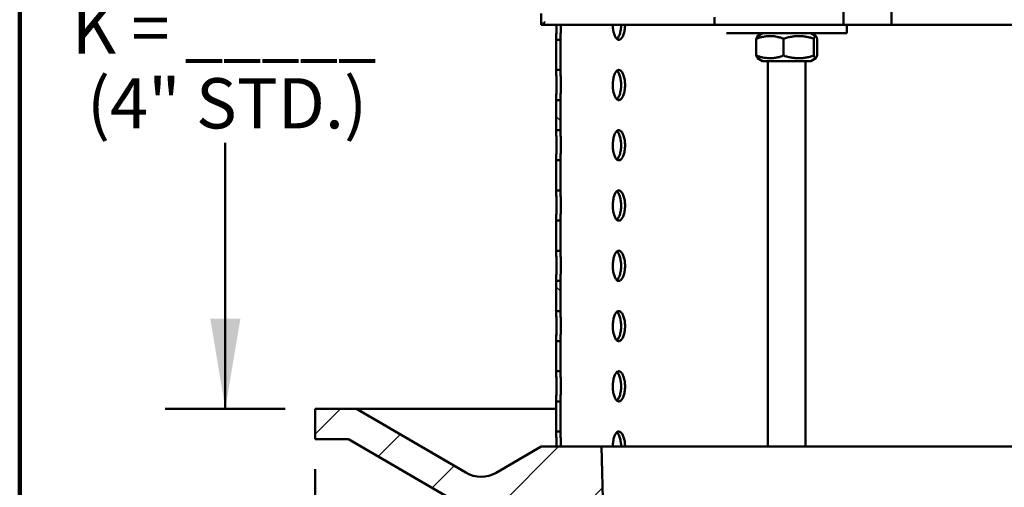
# Model space of a CAD drawing. Units: inches. Extents: x 0.1 to 8.7, y 0.1 to 10.9.
# Drawn here: x 0.4 to 2.4, y 6.7 to 7.7 of the extents above; entities that cross this region are included whole.
import ezdxf

# ---------------------------------------------------------------- set-up
doc = ezdxf.new("R2010")
doc.units = ezdxf.units.IN
doc.header["$MEASUREMENT"] = 0
doc.layers.add('WALL', color=7, linetype='Continuous', lineweight=50)
doc.styles.add('SLDTEXTSTYLE1', font='TXT', dxfattribs={"width": 0.605})
doc.dimstyles.new('SLDDIMSTYLE0', dxfattribs={"dimtxt": 0.101115, "dimasz": 0.1875, "dimexe": 0, "dimexo": 0.0625, "dimgap": 0.025279, "dimtad": 0, "dimtih": 1, "dimtoh": 1, "dimdec": 6, "dimlfac": 4, "dimrnd": 1e-09, "dimzin": 12, "dimdsep": 46, "dimlunit": 5, "dimtxsty": 'SLDTEXTSTYLE1', "dimsah": 1, "dimcen": 0.09, "dimadec": 0, "dimazin": 3, "dimtfac": 1, "dimtdec": 3, "dimtofl": 0, "dimtmove": 0, "dimatfit": 3, "dimfxl": 0, "dimfrac": 2, "dimtolj": 1, "dimtzin": 12, "dimarcsym": 0})
doc.dimstyles.new('SLDDIMSTYLE1', dxfattribs={"dimtxt": 0.101115, "dimasz": 0.1875, "dimexe": 0, "dimexo": 0.0625, "dimgap": 0.025279, "dimtad": 0, "dimtih": 1, "dimtoh": 1, "dimlfac": 4, "dimrnd": 1e-09, "dimzin": 12, "dimdsep": 46, "dimlunit": 5, "dimtxsty": 'SLDTEXTSTYLE1', "dimsah": 1, "dimcen": 0.09, "dimadec": 0, "dimazin": 3, "dimtfac": 1, "dimtdec": 3, "dimtofl": 0, "dimtmove": 0, "dimatfit": 3, "dimfxl": 0, "dimfrac": 2, "dimtolj": 1, "dimtzin": 12, "dimarcsym": 0})

# ---------------------------------------------------------------- blocks, each defined once
blk = doc.blocks.new('_D_2')
at = {"layer": 'WALL'}
for p, q in [((1.0116, 6.7727), (1.0116, 4.9441)), ((4.8241, 6.7727), (4.8241, 4.9441)), ((1.0116, 5.0691), (2.6033, 5.0691)), ((2.8021, 5.0773), (2.7673, 5.0773)), ((2.7673, 5.0773), (2.7673, 4.922)), ((3.0335, 5.0773), (3.0683, 5.0773)), ((3.0683, 5.0773), (3.0683, 4.922)), ((4.8241, 5.0691), (3.2323, 5.0691)), ((2.7673, 4.922), (2.8021, 4.922)), ((3.0683, 4.922), (3.0335, 4.922))]:
    blk.add_line(p, q, dxfattribs=at)
for points in [[(1.0116, 5.0691), (1.1991, 5.0378), (1.1991, 5.1003)], [(4.8241, 5.0691), (4.6366, 5.1003), (4.6366, 5.0378)]]:
    blk.add_solid(points, dxfattribs=at)
at = {"layer": 'WALL', "char_height": 0.10417, "attachment_point": 1, "style": 'SLDTEXTSTYLE1'}
for s, insert in [('%%c', (2.6265, 5.2347)), ('15 1/4"', (2.774, 5.2347)), ('387', (2.8021, 5.0562))]:
    blk.add_mtext(s, dxfattribs=dict(at, insert=insert))
blk = doc.blocks.new('_D_5')
at = {"layer": 'WALL'}
for p, q in [((1.3241, 8.3118), (0.7, 8.3118)), ((0.825, 8.3118), (0.825, 7.76)), ((0.825, 6.8977), (0.825, 7.4495)), ((0.9491, 6.8977), (0.7, 6.8977))]:
    blk.add_line(p, q, dxfattribs=at)
for points in [[(0.825, 8.3118), (0.7938, 8.1243), (0.8563, 8.1243)], [(0.825, 6.8977), (0.8563, 7.0852), (0.7938, 7.0852)]]:
    blk.add_solid(points, dxfattribs=at)
at = {"layer": 'WALL', "char_height": 0.10417, "attachment_point": 1, "style": 'SLDTEXTSTYLE1'}
for s, insert in [('K = _____', (0.5067, 7.739)), ('(4" STD.)', (0.538, 7.5837))]:
    blk.add_mtext(s, dxfattribs=dict(at, insert=insert))

msp = doc.modelspace()

# ---------------------------------------------------------------- hatches: boundary and pattern name
at = {"linetype": 'Continuous', "lineweight": 18}
h = msp.add_hatch(dxfattribs=at)
h.set_pattern_fill('ANSI32', angle=90, style=0)
h.paths.add_polyline_path([(1.5115559, 7.60084409), (1.5205309, 7.60084409), (1.5205309, 7.66334409), (1.5115559, 7.66334409)], flags=0)
h = msp.add_hatch(dxfattribs=at)
h.set_pattern_fill('ANSI32', angle=90, style=0)
h.paths.add_polyline_path([(1.5115559, 7.47584409), (1.5205309, 7.47584409), (1.5205309, 7.53834409), (1.5115559, 7.53834409)], flags=0)
h = msp.add_hatch(dxfattribs=at)
h.set_pattern_fill('ANSI32', angle=90, style=0)
h.paths.add_polyline_path([(1.5115559, 7.35084409), (1.5205309, 7.35084409), (1.5205309, 7.41334409), (1.5115559, 7.41334409)], flags=0)
h = msp.add_hatch(dxfattribs=at)
h.set_pattern_fill('ANSI32', angle=90, style=0)
h.paths.add_polyline_path([(1.5115559, 7.22584409), (1.5205309, 7.22584409), (1.5205309, 7.28834409), (1.5115559, 7.28834409)], flags=0)
h = msp.add_hatch(dxfattribs=at)
h.set_pattern_fill('ANSI32', angle=90, style=0)
h.paths.add_polyline_path([(1.5115559, 7.10084409), (1.5205309, 7.10084409), (1.5205309, 7.16334409), (1.5115559, 7.16334409)], flags=0)
h = msp.add_hatch(dxfattribs=at)
h.set_pattern_fill('ANSI32', angle=90, style=0)
h.paths.add_polyline_path([(1.5115559, 6.97584409), (1.5205309, 6.97584409), (1.5205309, 7.03834409), (1.5115559, 7.03834409)], flags=0)
h = msp.add_hatch(dxfattribs=at)
h.set_pattern_fill('ANSI32', angle=90, style=0)
h.paths.add_polyline_path([(1.5115559, 6.85084409), (1.5205309, 6.85084409), (1.5205309, 6.91334409), (1.5115559, 6.91334409)], flags=0)
h = msp.add_hatch(dxfattribs=at)
h.set_pattern_fill('ANSI31', style=0)
edge = h.paths.add_edge_path(flags=0)
edge.add_line((2.4256184, 5.61646909), (2.41724973, 6.09591005))
edge.add_arc((2.38600449, 6.09536466), 0.03125, 1, 65)
edge.add_line((2.39921131, 6.12368678), (2.11939726, 6.25416621))
edge.add_arc((2.10619044, 6.22584409), 0.03125, 65, 90)
edge.add_line((2.10619044, 6.25709409), (1.6665219, 6.25709409))
edge.add_arc((1.6665219, 6.30396909), 0.046875, 181.59114027, 270, ccw=False)
edge.add_line((1.61966497, 6.30266751), (1.6053059, 6.81959409))
edge.add_line((1.6053059, 6.81959409), (1.48046722, 6.81959409))
edge.add_line((1.48046722, 6.81959409), (1.38671722, 6.7654675))
edge.add_arc((1.35546722, 6.81959409), 0.0625, 239.74417654, 300, ccw=False)
edge.add_line((1.32397586, 6.76560757), (1.0974934, 6.89771909))
edge.add_line((1.0974934, 6.89771909), (1.0115559, 6.89771909))
edge.add_line((1.0115559, 6.89771909), (1.0115559, 6.83521909))
edge.add_line((1.0115559, 6.83521909), (1.08059694, 6.83521909))
edge.add_line((1.08059694, 6.83521909), (1.28947799, 6.71337481))
edge.add_line((1.28947799, 6.71337481), (1.2928059, 6.52271909))
edge.add_line((1.2928059, 6.52271909), (1.3474934, 6.52271909))
edge.add_line((1.3474934, 6.52271909), (1.3474934, 6.67896909))
edge.add_line((1.3474934, 6.67896909), (1.3865559, 6.70244021))
edge.add_line((1.3865559, 6.70244021), (1.4256184, 6.67896909))
edge.add_line((1.4256184, 6.67896909), (1.4256184, 6.52271909))
edge.add_line((1.4256184, 6.52271909), (1.47290332, 6.52271909))
edge.add_arc((1.51196582, 6.49680796), 0.046875, 33.55730976, 146.44269024, ccw=False)
edge.add_line((1.55102832, 6.52271909), (1.55718907, 6.30093207))
edge.add_arc((1.6665219, 6.30396909), 0.109375, 181.59114027, 270)
edge.add_line((1.6665219, 6.19459409), (2.08540657, 6.19459409))
edge.add_arc((2.08540657, 6.13209409), 0.0625, 65, 90, ccw=False)
edge.add_line((2.11182021, 6.18873833), (2.32759101, 6.08812275))
edge.add_arc((2.30117736, 6.03147852), 0.0625, 1, 65, ccw=False)
edge.add_line((2.36366784, 6.03256929), (2.3709309, 5.61646909))
edge.add_line((2.3709309, 5.61646909), (2.4256184, 5.61646909))

# ---------------------------------------------------------------- linework, layer by layer
at = {"color": 7, "linetype": 'Continuous', "lineweight": 100}
msp.add_line((0.3984375, 0.0625), (0.3984375, 10.9375), dxfattribs=at)
at = {"color": 7, "linetype": 'Continuous', "lineweight": 50}
for p, q in [((2.10736093, 7.6945941), (2.10736093, 7.77271909)), ((2.2067978, 7.77271909), (2.2067978, 7.6945941)), ((1.48061384, 7.6945941), (1.48049826, 7.6945941)), ((1.83990738, 7.6945941), (1.48061384, 7.6945941)), ((2.10736093, 7.6945941), (1.83990738, 7.6945941)), ((2.11252596, 7.6945941), (2.10736093, 7.6945941)), ((2.2067978, 7.6945941), (2.11252596, 7.6945941)), ((2.11472828, 7.67684412), (2.11472828, 7.6945941)), ((2.89570881, 7.6945941), (2.2067978, 7.6945941)), ((1.51155589, 7.66334413), (1.52053091, 7.66334413)), ((1.51155589, 7.60084409), (1.51155589, 7.66334413)), ((1.52053091, 7.60084409), (1.52053091, 7.66334413)), ((2.11472828, 7.67684412), (1.86507538, 7.67684412)), ((1.92666059, 7.63047658), (1.92666059, 7.66571159)), ((1.93972822, 7.67684412), (1.92941313, 7.67088865)), ((1.98303098, 7.63047658), (1.98303098, 7.66571159)), ((2.05004338, 7.67088865), (2.03972828, 7.67684412)), ((2.0460986, 7.63047658), (2.0460986, 7.66571159)), ((2.05279591, 7.63047658), (2.05279591, 7.66571159)), ((1.92942354, 7.62529351), (1.93972822, 7.61934412)), ((2.03972828, 7.61934412), (1.93972822, 7.61934412)), ((1.95066576, 7.61934412), (1.95066576, 6.81959409)), ((2.02879074, 6.81959409), (2.02879074, 7.61934412)), ((2.03972828, 7.61934412), (2.05003297, 7.62529351)), ((1.52053091, 7.60084409), (1.51155589, 7.60084409)), ((1.51155589, 7.53834406), (1.52053091, 7.53834406)), ((1.51155589, 7.47584411), (1.51155589, 7.53834406)), ((1.52053091, 7.47584411), (1.52053091, 7.53834406)), ((1.52053091, 7.47584411), (1.51155589, 7.47584411)), ((1.51155589, 7.41334407), (1.52053091, 7.41334407)), ((1.51155589, 7.35084408), (1.51155589, 7.41334407)), ((1.52053091, 7.35084408), (1.52053091, 7.41334407)), ((1.52053091, 7.35084408), (1.51155589, 7.35084408)), ((1.51155589, 7.28834408), (1.52053091, 7.28834408)), ((1.51155589, 7.22584409), (1.51155589, 7.28834408)), ((1.52053091, 7.22584409), (1.52053091, 7.28834408)), ((1.52053091, 7.22584409), (1.51155589, 7.22584409)), ((1.51155589, 7.1633441), (1.52053091, 7.1633441)), ((1.51155589, 7.10084408), (1.51155589, 7.1633441)), ((1.52053091, 7.10084408), (1.52053091, 7.1633441)), ((1.52053091, 7.10084408), (1.51155589, 7.10084408)), ((1.51155589, 7.03834409), (1.52053091, 7.03834409)), ((1.51155589, 6.97584409), (1.51155589, 7.03834409)), ((1.52053091, 6.97584409), (1.52053091, 7.03834409)), ((1.52053091, 6.97584409), (1.51155589, 6.97584409)), ((1.51155589, 6.91334409), (1.52053091, 6.91334409)), ((1.51155589, 6.85084409), (1.51155589, 6.91334409)), ((1.52053091, 6.85084409), (1.52053091, 6.91334409)), ((1.01155594, 6.83521909), (1.01155594, 6.89771909)), ((1.01155594, 6.89771909), (1.0974934, 6.89771909)), ((1.0974934, 6.89771909), (1.32397579, 6.76560757)), ((1.51155589, 6.89771909), (1.0974934, 6.89771909)), ((1.52053091, 6.85084409), (1.51155589, 6.85084409)), ((1.080597, 6.83521909), (1.01155594, 6.83521909)), ((1.28947799, 6.7133748), (1.080597, 6.83521909)), ((1.38671716, 6.7654675), (1.48046717, 6.81959409)), ((1.48046717, 6.81959409), (1.6053059, 6.81959409)), ((1.6053059, 6.81959409), (1.61966499, 6.30266751)), ((1.88878077, 6.81959409), (1.6053059, 6.81959409)), ((1.94480451, 6.81959409), (2.09910325, 6.81959409)), ((2.0994375, 6.81959409), (2.10308909, 6.81959409)), ((3.73252271, 6.81959409), (2.10308909, 6.81959409))]:
    msp.add_line(p, q, dxfattribs=at)
msp.add_arc((1.35546722, 6.81959409), 0.0625, 239.74417654, 300, dxfattribs=at)
for points, knots in [([(1.48049914, 7.6945941), (1.48049869, 7.69541083), (1.48049751, 7.69752588), (1.48048649, 7.70093164), (1.48046531, 7.70463356), (1.48043618, 7.70808242), (1.48040405, 7.71111936), (1.48037105, 7.71371096), (1.48034217, 7.71574225), (1.48031997, 7.71717816), (1.48030764, 7.71792213), (1.48030636, 7.71799999), (1.48030584, 7.71803161)], [0, 0, 0, 0, 0.0664213734, 0.17200936149, 0.28069018791, 0.38643062475, 0.49525363791, 0.60118221873, 0.7101736504, 0.81625465151, 0.92538536516, 1, 1, 1, 1]), ([(1.83978154, 7.6998024), (1.83977522, 7.70090355), (1.83976431, 7.70280337), (1.83974296, 7.70514487), (1.83972384, 7.70694126), (1.83970599, 7.70840067), (1.83969205, 7.70943876), (1.83968273, 7.71009637), (1.83968153, 7.7101778), (1.83968093, 7.71021906)], [0, 0, 0, 0, 0.18625952688, 0.32135445615, 0.46036474855, 0.5954669756, 0.73448865316, 0.86546450372, 1, 1, 1, 1]), ([(1.48061384, 7.6945941), (1.48080556, 7.69465614), (1.48118763, 7.69477975), (1.48234055, 7.69553266), (1.48360654, 7.69639415), (1.48551518, 7.69773226), (1.48714078, 7.69891339), (1.48827483, 7.69979135), (1.48828911, 7.6998024)], [0, 0, 0, 0, 0.1782842583, 0.3552948641, 0.5000545853, 0.6487512102, 0.9955786481, 1, 1, 1, 1]), ([(1.5119032, 7.6945941), (1.51190133, 7.69286243), (1.51189753, 7.68934885), (1.51186775, 7.68424969), (1.51182359, 7.67939903), (1.51176894, 7.67502135), (1.51170939, 7.67116134), (1.51165269, 7.66799889), (1.51160377, 7.6655623), (1.51157384, 7.66415781), (1.51155833, 7.66345594), (1.51155671, 7.66338155), (1.51155589, 7.66334413)], [0, 0, 0, 0, 0.1058253438, 0.2147200756, 0.3205446074, 0.4294369807, 0.5352781454, 0.6441881929, 0.7500396634, 0.8589614222, 0.929047409, 1, 1, 1, 1]), ([(1.52053091, 7.66334413), (1.5205309, 7.66334447), (1.52053082, 7.66335029), (1.52053871, 7.66369443), (1.52056865, 7.66505684), (1.52061411, 7.66727617), (1.52066963, 7.67024642), (1.52072961, 7.6739382), (1.5207864, 7.6781808), (1.52083455, 7.68292983), (1.52086363, 7.68735518), (1.52087809, 7.6912897), (1.52087963, 7.69348855), (1.52088041, 7.6945941)], [0, 0, 0, 0, 0.006616487, 0.1124338991, 0.2213196649, 0.3271381852, 0.4360233629, 0.5418640605, 0.6507728475, 0.7566239565, 0.8655437892, 0.9323970267, 1, 1, 1, 1]), ([(1.62894038, 7.6945941), (1.62895619, 7.6933868), (1.62898781, 7.6909722), (1.62927603, 7.68685803), (1.62984517, 7.68235616), (1.6308007, 7.67767282), (1.63205835, 7.6734789), (1.63357735, 7.66987148), (1.63532927, 7.66698013), (1.63725971, 7.66485635), (1.63932398, 7.66359428), (1.64146099, 7.66319412), (1.64361286, 7.66370363), (1.64571814, 7.66507136), (1.64771149, 7.66729421), (1.64953925, 7.6702757), (1.65113686, 7.6739617), (1.65246409, 7.67822192), (1.65346882, 7.68295612), (1.65404304, 7.68738553), (1.65431797, 7.691296), (1.65434701, 7.69349473), (1.65436152, 7.6945941)], [0, 0, 0, 0, 0.0369131713, 0.073825922, 0.1275000696, 0.1811742861, 0.2348579682, 0.288541415, 0.3422348056, 0.395927557, 0.449615056, 0.5033032008, 0.5569790053, 0.6106553702, 0.6643312495, 0.7180075787, 0.7716953197, 0.8253827457, 0.8790760828, 0.9327687755, 0.966384169, 1, 1, 1, 1]), ([(1.64616031, 7.6945941), (1.6461229, 7.69283756), (1.64604809, 7.68932445), (1.6454652, 7.68420159), (1.64454658, 7.67937887), (1.6433004, 7.67498269), (1.64176473, 7.67113998), (1.639988, 7.66800256), (1.63844313, 7.66595988), (1.63747841, 7.66527197), (1.63720905, 7.66507991)], [0, 0, 0, 0, 0.1353550329, 0.2707108791, 0.4060643921, 0.5414176407, 0.6767928457, 0.8121682582, 0.9475568622, 1, 1, 1, 1]), ([(1.83978154, 7.6998024), (1.8397867, 7.69900229), (1.83979702, 7.69740204), (1.83982874, 7.69565692), (1.83986703, 7.69472473), (1.83989597, 7.69463104), (1.83990738, 7.6945941)], [0, 0, 0, 0, 0.27389734927, 0.54780185321, 0.82171967654, 1, 1, 1, 1]), ([(1.92666059, 7.66571159), (1.929096, 7.66652736), (1.93396611, 7.66815867), (1.94146561, 7.66991391), (1.9491065, 7.67096941), (1.95647065, 7.67117837), (1.96343706, 7.67063621), (1.97001169, 7.66952511), (1.97655655, 7.66789515), (1.98087269, 7.66643949), (1.98303098, 7.66571159)], [0, 0, 0, 0, 0.13230440337, 0.26457023324, 0.39979436436, 0.53499563264, 0.65018730124, 0.76539863317, 0.88268756913, 1, 1, 1, 1]), ([(1.92944598, 7.67083181), (1.92929368, 7.67075237), (1.92888054, 7.67053685), (1.92820747, 7.66950735), (1.92742982, 7.66789963), (1.92691702, 7.66644099), (1.92666059, 7.66571159)], [0, 0, 0, 0, 0.161278228, 0.4375114049, 0.7187284466, 1, 1, 1, 1]), ([(1.98303098, 7.66571159), (1.98575574, 7.66652739), (1.99120449, 7.66815876), (1.99959505, 7.66991401), (2.0081438, 7.67096937), (2.01638291, 7.6711784), (2.02417695, 7.67063613), (2.03153262, 7.669525), (2.03885508, 7.6678952), (2.04368395, 7.6664395), (2.0460986, 7.66571159)], [0, 0, 0, 0, 0.1323047901, 0.2645714176, 0.3997975286, 0.5349990561, 0.6501904857, 0.7654000854, 0.8826892111, 1, 1, 1, 1]), ([(2.0460986, 7.66571159), (2.04638797, 7.66652737), (2.04696661, 7.66815868), (2.04785753, 7.66991392), (2.04876544, 7.67096941), (2.04964023, 7.67117837), (2.050468, 7.67063622), (2.05124913, 7.6695251), (2.05202667, 7.66789515), (2.05253948, 7.66643949), (2.05279591, 7.66571159)], [0, 0, 0, 0, 0.13230336161, 0.26456903274, 0.39979475403, 0.53499480216, 0.65018690439, 0.76539758408, 0.88268692227, 1, 1, 1, 1]), ([(1.92666059, 7.63047658), (1.92694994, 7.62965655), (1.92752855, 7.62801673), (1.92841969, 7.62632577), (1.92906113, 7.62540294), (1.92940669, 7.62533936), (1.92944583, 7.62533216)], [0, 0, 0, 0, 0.3172223543, 0.6343543386, 0.95858113, 1, 1, 1, 1]), ([(1.98303098, 7.63047658), (1.98059559, 7.6296608), (1.97572551, 7.62802948), (1.968226, 7.62627426), (1.96058513, 7.62521876), (1.95322094, 7.62500982), (1.94625454, 7.62555191), (1.93967995, 7.6266632), (1.93313501, 7.62829298), (1.92881887, 7.62974866), (1.92666059, 7.63047658)], [0, 0, 0, 0, 0.1323030006, 0.264568836, 0.3997944186, 0.5349942383, 0.6501873635, 0.7653979997, 0.8826875642, 1, 1, 1, 1]), ([(2.0460986, 7.63047658), (2.04337386, 7.62966081), (2.03792512, 7.6280295), (2.02953458, 7.62627414), (2.02098584, 7.6252188), (2.01274675, 7.62500976), (2.00495271, 7.62555205), (1.99759703, 7.62666314), (1.99027458, 7.6282931), (1.98544567, 7.62974871), (1.98303098, 7.63047658)], [0, 0, 0, 0, 0.1323036278, 0.2645714009, 0.3997965866, 0.5349981322, 0.6501895774, 0.7653991925, 0.8826885417, 1, 1, 1, 1]), ([(2.05279591, 7.63047658), (2.05250655, 7.62966081), (2.05192791, 7.6280295), (2.05103699, 7.62627426), (2.05012907, 7.62521876), (2.04925429, 7.62500982), (2.0484265, 7.62555191), (2.0476455, 7.62666321), (2.04686783, 7.62829297), (2.04635503, 7.62974866), (2.0460986, 7.63047658)], [0, 0, 0, 0, 0.1323043763, 0.2645700573, 0.3997947572, 0.5349948154, 0.6501879621, 0.7653976623, 0.8826879174, 1, 1, 1, 1]), ([(1.51155589, 7.60084409), (1.51155589, 7.60084373), (1.51155581, 7.60083748), (1.51156378, 7.60049392), (1.51159332, 7.59913115), (1.5116385, 7.59691202), (1.5116938, 7.59394164), (1.5117532, 7.5902498), (1.51180982, 7.58600715), (1.51185751, 7.58125811), (1.51188679, 7.57683286), (1.51190048, 7.57289825), (1.5119053, 7.56896957), (1.51189662, 7.56434855), (1.51186799, 7.55924978), (1.51182353, 7.55439902), (1.51176896, 7.55002137), (1.51170939, 7.54616135), (1.51165269, 7.5429989), (1.51160377, 7.5405623), (1.51157384, 7.53915786), (1.51155833, 7.53845585), (1.51155671, 7.53838148), (1.51155589, 7.53834406)], [0, 0, 0, 0, 0.0033098676, 0.0562189738, 0.1106623955, 0.1635716094, 0.2180148501, 0.2709357918, 0.3253908757, 0.3783158693, 0.4327766751, 0.4662019442, 0.5000021173, 0.552914552, 0.6073616738, 0.6602737026, 0.7147196452, 0.7676399904, 0.82209477, 0.875020268, 0.9294809033, 0.9645238635, 1, 1, 1, 1]), ([(1.52053091, 7.53834406), (1.5205309, 7.53834443), (1.52053082, 7.53835068), (1.52053871, 7.53869413), (1.52056865, 7.54005695), (1.52061411, 7.54227606), (1.52066963, 7.54524645), (1.52072961, 7.5489382), (1.52078641, 7.55318081), (1.5208345, 7.55792986), (1.52086378, 7.56235514), (1.52087774, 7.56628983), (1.52088249, 7.57021858), (1.52087388, 7.57483963), (1.52084509, 7.57993838), (1.52080033, 7.58478913), (1.5207453, 7.58916679), (1.52068525, 7.5930268), (1.52062826, 7.59618926), (1.52057927, 7.59862586), (1.52054903, 7.6000303), (1.52053331, 7.6007323), (1.52053171, 7.60080668), (1.52053091, 7.60084409)], [0, 0, 0, 0, 0.0033082638, 0.0562171634, 0.1106605111, 0.1635697224, 0.2180130041, 0.2709336164, 0.325388281, 0.378314099, 0.4327742865, 0.4662010717, 0.5000027266, 0.5529143864, 0.6073614761, 0.6602734732, 0.7147193554, 0.7676396584, 0.8220943759, 0.8750198701, 0.9294805405, 0.9645236722, 1, 1, 1, 1]), ([(1.65436152, 7.56959412), (1.65432406, 7.57135062), (1.65424914, 7.57486367), (1.65366618, 7.57998672), (1.65274711, 7.58480863), (1.65150107, 7.58920788), (1.64996351, 7.59303917), (1.64819163, 7.59621905), (1.6462318, 7.59862768), (1.64414931, 7.60022901), (1.64200302, 7.60094267), (1.63985564, 7.600785), (1.63776972, 7.59972375), (1.63579848, 7.59782545), (1.63400082, 7.59510954), (1.63241559, 7.59168423), (1.63109275, 7.58761876), (1.63005458, 7.58305179), (1.62933851, 7.57809481), (1.62894935, 7.57290168), (1.62890949, 7.5676131), (1.62920628, 7.56238013), (1.62984614, 7.55735639), (1.63080044, 7.55267269), (1.63205843, 7.54847893), (1.63357733, 7.54487148), (1.63532927, 7.54198014), (1.63725971, 7.53985636), (1.63932399, 7.53859429), (1.64146099, 7.53819413), (1.64361286, 7.53870364), (1.64571814, 7.54007137), (1.64771149, 7.54229422), (1.64953925, 7.54527571), (1.65113686, 7.54896171), (1.65246409, 7.55322193), (1.65346882, 7.55795613), (1.65404304, 7.56238554), (1.65431797, 7.56629601), (1.65434701, 7.56849474), (1.65436152, 7.56959412)], [0, 0, 0, 0, 0.0268414296, 0.0536833754, 0.0805248467, 0.1073662578, 0.1342122315, 0.1610577697, 0.1879063162, 0.2147549049, 0.2415988099, 0.2684427421, 0.2952820429, 0.3221212713, 0.348962777, 0.3758041555, 0.4026519423, 0.4294991661, 0.4563470808, 0.4831945051, 0.5100364276, 0.5368783796, 0.5637174746, 0.5905566042, 0.6174001701, 0.6442439152, 0.6710926325, 0.6979410302, 0.7247868014, 0.7516328956, 0.7784728192, 0.805313023, 0.832152984, 0.85899317, 0.8858390623, 0.9126847971, 0.9395334876, 0.966381856, 0.9831908186, 1, 1, 1, 1]), ([(1.63729573, 7.59910773), (1.63736401, 7.59906433), (1.63813138, 7.59857656), (1.63950649, 7.59683824), (1.64134082, 7.59392728), (1.64293629, 7.5902223), (1.64426369, 7.5859671), (1.64526807, 7.58123157), (1.6458419, 7.57680249), (1.64611696, 7.57289207), (1.64614586, 7.57069344), (1.64616031, 7.56959412)], [0, 0, 0, 0, 0.0132855093, 0.1493171262, 0.2853493746, 0.4214117965, 0.5574736939, 0.6935474336, 0.829622645, 0.9148108318, 1, 1, 1, 1]), ([(1.64616031, 7.56959412), (1.6461229, 7.56783757), (1.64604809, 7.56432446), (1.6454652, 7.5592016), (1.64454658, 7.55437888), (1.6433004, 7.5499827), (1.64176473, 7.54613999), (1.639988, 7.54300257), (1.63844313, 7.54095989), (1.63747841, 7.54027198), (1.63720905, 7.54007992)], [0, 0, 0, 0, 0.1353550329, 0.2707108791, 0.4060643921, 0.5414176407, 0.6767928457, 0.8121682582, 0.9475568622, 1, 1, 1, 1]), ([(1.51155589, 7.47584411), (1.51155589, 7.47584374), (1.51155581, 7.47583749), (1.51156378, 7.47549399), (1.51159332, 7.47413115), (1.5116385, 7.47191199), (1.5116938, 7.46894161), (1.5117532, 7.46524981), (1.51180982, 7.46100716), (1.51185751, 7.45625813), (1.51188679, 7.45183287), (1.51190048, 7.44789825), (1.5119053, 7.44396957), (1.51189662, 7.43934855), (1.51186799, 7.43424979), (1.51182353, 7.42939903), (1.51176896, 7.42502135), (1.51170939, 7.42116132), (1.51165269, 7.41799891), (1.51160377, 7.41556231), (1.51157384, 7.41415784), (1.51155833, 7.41345592), (1.51155671, 7.41338151), (1.51155589, 7.41334407)], [0, 0, 0, 0, 0.0033098676, 0.0562189387, 0.110662457, 0.1635718268, 0.2180150673, 0.270935749, 0.3253908327, 0.3783158261, 0.4327766316, 0.4662019006, 0.5000024468, 0.5529145087, 0.6073616304, 0.6602736589, 0.7147199121, 0.767640257, 0.8220948119, 0.8750203097, 0.9294809447, 0.9645238429, 1, 1, 1, 1]), ([(1.52053091, 7.41334407), (1.5205309, 7.41334444), (1.52053082, 7.41335069), (1.52053871, 7.41369421), (1.52056865, 7.41505694), (1.52061411, 7.41727608), (1.52066963, 7.42024642), (1.52072961, 7.42393818), (1.52078641, 7.42818081), (1.5208345, 7.43292985), (1.52086378, 7.43735513), (1.52087774, 7.44128981), (1.52088249, 7.44521857), (1.52087388, 7.44983962), (1.52084509, 7.45493836), (1.52080033, 7.45978911), (1.52074531, 7.4641668), (1.52068525, 7.46802681), (1.52062826, 7.47118928), (1.52057927, 7.47362581), (1.52054903, 7.47503035), (1.52053331, 7.47573225), (1.52053171, 7.47580667), (1.52053091, 7.47584411)], [0, 0, 0, 0, 0.0033082641, 0.0562172037, 0.1106604597, 0.1635696761, 0.2180127521, 0.2709333694, 0.3253883404, 0.3783138293, 0.4327743795, 0.4662007987, 0.5000024568, 0.5529144943, 0.6073612271, 0.6602732293, 0.7147194275, 0.7676397355, 0.8220944583, 0.8750197863, 0.9294805749, 0.9645236479, 1, 1, 1, 1]), ([(1.65436152, 7.44459409), (1.65432406, 7.44635062), (1.65424915, 7.44986368), (1.65366617, 7.45498673), (1.65274711, 7.45980863), (1.65150107, 7.46420789), (1.6499635, 7.46803914), (1.64819163, 7.47121907), (1.6462318, 7.47362769), (1.64414931, 7.47522902), (1.64200302, 7.4759427), (1.63985565, 7.47578495), (1.63776972, 7.47472378), (1.63579848, 7.47282545), (1.63400081, 7.47010955), (1.63241561, 7.4666842), (1.63109273, 7.4626188), (1.63005459, 7.45805178), (1.6293385, 7.4530948), (1.62894935, 7.44790168), (1.62890949, 7.44261311), (1.62920629, 7.43738017), (1.62984613, 7.43235643), (1.63080045, 7.42767273), (1.63205842, 7.4234789), (1.63357734, 7.41987146), (1.63532927, 7.4169801), (1.63725972, 7.41485638), (1.63932398, 7.41359429), (1.64146099, 7.41319416), (1.64361286, 7.41370359), (1.64571813, 7.4150714), (1.6477115, 7.41729418), (1.64953926, 7.42027569), (1.65113686, 7.42396172), (1.65246409, 7.42822194), (1.65346882, 7.43295614), (1.65404304, 7.43738555), (1.65431797, 7.44129601), (1.65434701, 7.44349473), (1.65436152, 7.44459409)], [0, 0, 0, 0, 0.0268418012, 0.0536833839, 0.0805250247, 0.1073664348, 0.1342122719, 0.1610579213, 0.1879064668, 0.2147550544, 0.2415989585, 0.2684428955, 0.295282158, 0.3221213854, 0.3489628901, 0.3758043888, 0.4026518875, 0.4294994333, 0.4563471718, 0.4831947787, 0.5100365133, 0.5368782793, 0.5637173734, 0.5905565019, 0.6174003636, 0.6442441076, 0.6710928239, 0.6979411457, 0.724786916, 0.7516330091, 0.778472914, 0.8053131653, 0.8321530469, 0.8589932319, 0.8858392533, 0.912684987, 0.9395336766, 0.9663820439, 0.9831910059, 1, 1, 1, 1]), ([(1.63729573, 7.47410774), (1.63736401, 7.47406434), (1.63813138, 7.47357657), (1.6395065, 7.47183826), (1.64134081, 7.46892725), (1.6429363, 7.46522231), (1.64426369, 7.4609671), (1.64526806, 7.45623156), (1.6458419, 7.45180248), (1.64611696, 7.44789205), (1.64614586, 7.44569341), (1.64616031, 7.44459409)], [0, 0, 0, 0, 0.0132854993, 0.1493170138, 0.285349695, 0.4214113549, 0.55747315, 0.6935476348, 0.8296218375, 0.9148108959, 1, 1, 1, 1]), ([(1.64616031, 7.44459409), (1.64612291, 7.44283754), (1.64604809, 7.43932445), (1.6454652, 7.4342016), (1.64454658, 7.42937889), (1.64330041, 7.42498268), (1.64176472, 7.42114), (1.639988, 7.41800258), (1.63844313, 7.4159599), (1.63747841, 7.41527199), (1.63720905, 7.41507993)], [0, 0, 0, 0, 0.1353551429, 0.2707101863, 0.4060638094, 0.5414179515, 0.6767925829, 0.8121681055, 0.9475568195, 1, 1, 1, 1]), ([(1.51155589, 7.35084408), (1.51155589, 7.35084371), (1.51155581, 7.35083746), (1.51156378, 7.35049395), (1.51159332, 7.34913117), (1.5116385, 7.346912), (1.5116938, 7.34394163), (1.5117532, 7.34024982), (1.51180982, 7.33600716), (1.51185751, 7.33125812), (1.51188679, 7.32683287), (1.51190048, 7.32289826), (1.5119053, 7.31896957), (1.51189662, 7.31434855), (1.51186799, 7.30924979), (1.51182353, 7.30439904), (1.51176896, 7.30002135), (1.51170939, 7.29616134), (1.51165269, 7.29299887), (1.51160377, 7.29056234), (1.51157384, 7.28915781), (1.51155833, 7.28845589), (1.51155671, 7.28838151), (1.51155589, 7.28834408)], [0, 0, 0, 0, 0.0033098675, 0.0562189367, 0.1106623562, 0.1635717241, 0.2180149626, 0.2709356425, 0.3253907242, 0.3783160498, 0.4327764958, 0.4662017636, 0.5000023087, 0.5529147413, 0.6073614989, 0.6602735255, 0.7147197767, 0.7676401198, 0.8220948973, 0.875020222, 0.9294809681, 0.9645238649, 1, 1, 1, 1]), ([(1.52053091, 7.28834408), (1.5205309, 7.28834445), (1.52053082, 7.28835071), (1.52053871, 7.28869415), (1.52056865, 7.29005697), (1.52061411, 7.29227608), (1.52066963, 7.29524643), (1.52072961, 7.29893819), (1.52078641, 7.30318082), (1.5208345, 7.30792986), (1.52086378, 7.31235514), (1.52087774, 7.31628983), (1.52088249, 7.32021858), (1.52087388, 7.32483963), (1.52084509, 7.32993837), (1.52080033, 7.33478912), (1.52074531, 7.33916681), (1.52068525, 7.34302683), (1.52062826, 7.34618924), (1.52057927, 7.34862583), (1.52054903, 7.35003035), (1.52053331, 7.35073227), (1.52053171, 7.35080666), (1.52053091, 7.35084408)], [0, 0, 0, 0, 0.00330826412, 0.05621716945, 0.11066052305, 0.16356974006, 0.21801281669, 0.27093343468, 0.32538840633, 0.37831389588, 0.43277444678, 0.46620086638, 0.50000252492, 0.55291456305, 0.60736129651, 0.66027329936, 0.71471949823, 0.76763980687, 0.82209430572, 0.87501980561, 0.92948059487, 0.96452366833, 1, 1, 1, 1]), ([(1.65436152, 7.3195941), (1.65432406, 7.32135062), (1.65424914, 7.32486367), (1.65366618, 7.32998672), (1.6527471, 7.33480862), (1.65150108, 7.33920789), (1.6499635, 7.34303915), (1.64819162, 7.34621903), (1.64623181, 7.34862771), (1.64414931, 7.35022902), (1.64200302, 7.35094271), (1.63985565, 7.35078496), (1.63776972, 7.34972379), (1.63579848, 7.34782547), (1.63400081, 7.34510956), (1.6324156, 7.34168421), (1.63109274, 7.33761878), (1.63005459, 7.33305179), (1.6293385, 7.32809481), (1.62894935, 7.32290168), (1.62890949, 7.31761309), (1.62920629, 7.31238015), (1.62984613, 7.3073564), (1.63080045, 7.3026727), (1.63205842, 7.29847888), (1.63357734, 7.29487148), (1.63532927, 7.29198011), (1.63725972, 7.28985639), (1.63932398, 7.2885943), (1.64146099, 7.28819417), (1.64361286, 7.2887036), (1.64571813, 7.29007142), (1.6477115, 7.29229419), (1.64953926, 7.2952757), (1.65113686, 7.29896173), (1.65246409, 7.30322194), (1.65346883, 7.30795613), (1.65404304, 7.31238555), (1.65431797, 7.31629602), (1.65434701, 7.31849474), (1.65436152, 7.3195941)], [0, 0, 0, 0, 0.0268416147, 0.0536833784, 0.0805248484, 0.1073664137, 0.1342122507, 0.1610577878, 0.1879064184, 0.2147550059, 0.2415989097, 0.2684428466, 0.2952821089, 0.3221213361, 0.3489628407, 0.3758043393, 0.4026519813, 0.4294993655, 0.4563471039, 0.4831947106, 0.5100366319, 0.5368783978, 0.5637174917, 0.59055662, 0.6174004816, 0.6442440981, 0.6710928142, 0.6979411359, 0.724786906, 0.751632999, 0.7784729037, 0.8053131548, 0.8321530363, 0.8589932211, 0.8858392424, 0.912684976, 0.9395334981, 0.9663820441, 0.983191006, 1, 1, 1, 1]), ([(1.63729573, 7.34910775), (1.63736401, 7.34906435), (1.63813138, 7.34857658), (1.6395065, 7.34683827), (1.64134081, 7.34392726), (1.64293629, 7.34022229), (1.6442637, 7.33596711), (1.64526806, 7.33123157), (1.6458419, 7.32680249), (1.64611696, 7.32289206), (1.64614586, 7.32069342), (1.64616031, 7.3195941)], [0, 0, 0, 0, 0.0132855007, 0.1493170294, 0.2853497247, 0.4214120583, 0.5574731039, 0.6935476029, 0.8296218197, 0.914810887, 1, 1, 1, 1]), ([(1.64616031, 7.3195941), (1.64612291, 7.31783755), (1.64604809, 7.31432446), (1.64546519, 7.30920161), (1.64454659, 7.30437888), (1.6433004, 7.29998269), (1.64176472, 7.29614001), (1.639988, 7.29300255), (1.63844313, 7.29095988), (1.63747841, 7.29027197), (1.63720905, 7.2900799)], [0, 0, 0, 0, 0.135355056, 0.2707100124, 0.4060644085, 0.5414176802, 0.6767922246, 0.8121682261, 0.9475568532, 1, 1, 1, 1]), ([(1.51155589, 7.22584409), (1.51155589, 7.22584372), (1.51155581, 7.22583747), (1.51156378, 7.22549398), (1.51159332, 7.22413114), (1.5116385, 7.22191197), (1.5116938, 7.21894164), (1.5117532, 7.21524983), (1.51180982, 7.21100717), (1.51185751, 7.20625812), (1.51188679, 7.20183287), (1.51190048, 7.19789826), (1.5119053, 7.19396957), (1.51189662, 7.18934854), (1.51186799, 7.18424979), (1.51182353, 7.17939903), (1.51176896, 7.17502135), (1.51170939, 7.17116133), (1.51165269, 7.16799889), (1.51160377, 7.16556232), (1.51157384, 7.16415783), (1.51155833, 7.1634559), (1.51155671, 7.16338152), (1.51155589, 7.1633441)], [0, 0, 0, 0, 0.0033098675, 0.056218938, 0.1106624557, 0.1635718248, 0.2180148537, 0.2709355348, 0.3253906179, 0.3783159447, 0.4327765708, 0.4662018394, 0.5000023852, 0.5529146328, 0.6073615727, 0.6602736006, 0.7147198532, 0.7676401975, 0.8220948639, 0.8750202755, 0.9294809664, 0.9645238641, 1, 1, 1, 1]), ([(1.52053091, 7.1633441), (1.5205309, 7.16334446), (1.52053082, 7.16335072), (1.52053871, 7.16369417), (1.52056865, 7.16505695), (1.52061411, 7.1672761), (1.52066963, 7.17024642), (1.52072961, 7.17393819), (1.52078641, 7.17818083), (1.5208345, 7.18292986), (1.52086378, 7.18735513), (1.52087774, 7.19128982), (1.52088249, 7.19521857), (1.52087388, 7.19983963), (1.52084509, 7.20493838), (1.52080033, 7.20978913), (1.5207453, 7.21416679), (1.52068525, 7.2180268), (1.52062826, 7.22118926), (1.52057927, 7.22362584), (1.52054903, 7.22503036), (1.52053331, 7.22573229), (1.52053171, 7.22580667), (1.52053091, 7.22584409)], [0, 0, 0, 0, 0.0033082641, 0.0562171693, 0.1106604743, 0.1635697693, 0.2180127403, 0.2709333582, 0.3253884803, 0.3783138026, 0.4327743534, 0.4662007729, 0.5000024314, 0.5529144694, 0.6073613838, 0.6602733865, 0.7147192744, 0.7676395829, 0.8220943062, 0.8750198059, 0.929480595, 0.9645236684, 1, 1, 1, 1]), ([(1.65436152, 7.19459409), (1.65432406, 7.19635062), (1.65424914, 7.19986368), (1.65366618, 7.20498673), (1.65274711, 7.20980862), (1.65150107, 7.21420787), (1.64996351, 7.21803916), (1.64819163, 7.22121905), (1.6462318, 7.22362767), (1.64414931, 7.22522904), (1.64200302, 7.22594274), (1.63985565, 7.2257849), (1.63776971, 7.22472383), (1.63579848, 7.22282543), (1.63400082, 7.22010954), (1.6324156, 7.21668422), (1.63109273, 7.21261878), (1.6300546, 7.20805178), (1.6293385, 7.2030948), (1.62894935, 7.19790168), (1.62890949, 7.1926131), (1.62920629, 7.18738016), (1.62984613, 7.18235641), (1.63080045, 7.17767271), (1.63205842, 7.17347889), (1.63357734, 7.16987148), (1.63532927, 7.16698013), (1.63725971, 7.16485638), (1.63932398, 7.16359429), (1.64146099, 7.16319419), (1.64361286, 7.16370362), (1.64571813, 7.1650714), (1.6477115, 7.16729418), (1.64953926, 7.17027569), (1.65113686, 7.17396172), (1.65246408, 7.17822195), (1.65346883, 7.18295614), (1.65404304, 7.18738555), (1.65431797, 7.19129602), (1.65434701, 7.19349473), (1.65436152, 7.19459409)], [0, 0, 0, 0, 0.0268417097, 0.0536834752, 0.0805249471, 0.1073663588, 0.1342123332, 0.1610578721, 0.1879064193, 0.214755065, 0.2415989707, 0.2684429152, 0.295282142, 0.3221214384, 0.3489629448, 0.3758043239, 0.4026519679, 0.4294995153, 0.456347168, 0.4831947765, 0.5100366063, 0.536878374, 0.5637174697, 0.5905565999, 0.6174004633, 0.6442440817, 0.6710927996, 0.6979411606, 0.7247869325, 0.7516330204, 0.7784729269, 0.8053131556, 0.8321530389, 0.8589932255, 0.8858392486, 0.9126850594, 0.9395335834, 0.9663820418, 0.9831910048, 1, 1, 1, 1]), ([(1.63729573, 7.22410776), (1.63736401, 7.22406435), (1.63813136, 7.22357644), (1.63950651, 7.22183834), (1.64134081, 7.21892725), (1.64293629, 7.21522231), (1.6442637, 7.21096712), (1.64526806, 7.20623156), (1.6458419, 7.20180248), (1.64611696, 7.19789205), (1.64614586, 7.19569341), (1.64616031, 7.19459409)], [0, 0, 0, 0, 0.0132857436, 0.149316842, 0.2853495042, 0.4214118047, 0.5574728171, 0.6935481306, 0.8296218612, 0.9148109077, 1, 1, 1, 1]), ([(1.64616031, 7.19459409), (1.64612291, 7.19283754), (1.64604809, 7.18932445), (1.64546519, 7.1842016), (1.64454658, 7.17937888), (1.64330041, 7.17498268), (1.64176472, 7.17114), (1.639988, 7.16800257), (1.63844313, 7.16595989), (1.63747841, 7.16527198), (1.63720905, 7.16507991)], [0, 0, 0, 0, 0.1353550995, 0.2707100993, 0.4060641089, 0.5414178158, 0.6767924038, 0.8121681658, 0.9475568364, 1, 1, 1, 1]), ([(1.51155589, 7.10084408), (1.51155589, 7.10084371), (1.51155581, 7.10083747), (1.51156378, 7.10049396), (1.51159332, 7.09913115), (1.5116385, 7.09691198), (1.5116938, 7.09394163), (1.5117532, 7.09024982), (1.51180982, 7.08600717), (1.51185751, 7.08125811), (1.51188679, 7.07683286), (1.51190048, 7.07289825), (1.5119053, 7.06896956), (1.51189662, 7.06434854), (1.51186799, 7.05924979), (1.51182353, 7.05439903), (1.51176896, 7.05002135), (1.51170939, 7.04616133), (1.51165269, 7.04299889), (1.51160377, 7.04056234), (1.51157384, 7.03915783), (1.51155833, 7.0384559), (1.51155671, 7.03838151), (1.51155589, 7.03834409)], [0, 0, 0, 0, 0.0033098677, 0.0562189403, 0.1106624117, 0.163571783, 0.2180149196, 0.2709356028, 0.325390688, 0.378316017, 0.4327766453, 0.4662019153, 0.5000024625, 0.5529147122, 0.6073614733, 0.6602736739, 0.714719851, 0.7676401974, 0.8220948661, 0.875020237, 0.9294809583, 0.9645238575, 1, 1, 1, 1]), ([(1.52053091, 7.03834409), (1.5205309, 7.03834446), (1.52053082, 7.03835071), (1.52053871, 7.03869417), (1.52056865, 7.04005696), (1.52061411, 7.04227609), (1.52066963, 7.04524642), (1.52072961, 7.04893819), (1.52078641, 7.05318082), (1.5208345, 7.05792985), (1.52086378, 7.06235514), (1.52087774, 7.06628982), (1.52088249, 7.07021858), (1.52087388, 7.07483963), (1.52084509, 7.07993837), (1.52080033, 7.08478912), (1.52074531, 7.0891668), (1.52068525, 7.09302681), (1.52062826, 7.09618927), (1.52057927, 7.09862584), (1.52054903, 7.10003032), (1.52053331, 7.10073228), (1.52053171, 7.10080666), (1.52053091, 7.10084408)], [0, 0, 0, 0, 0.0033082642, 0.0562171788, 0.1106605088, 0.1635697264, 0.2180126982, 0.2709333817, 0.3253884293, 0.3783137524, 0.4327744827, 0.4662009027, 0.5000023749, 0.5529145999, 0.607361334, 0.6602733375, 0.7147193815, 0.7676396908, 0.8220944148, 0.8750198297, 0.9294805631, 0.9645236679, 1, 1, 1, 1]), ([(1.65436152, 7.06959408), (1.65432406, 7.07135062), (1.65424914, 7.07486368), (1.65366618, 7.07998673), (1.65274711, 7.08480863), (1.65150107, 7.08920789), (1.6499635, 7.09303913), (1.64819163, 7.09621906), (1.6462318, 7.09862769), (1.64414931, 7.100229), (1.64200302, 7.10094273), (1.63985565, 7.10078493), (1.63776972, 7.09972381), (1.63579848, 7.09782544), (1.63400082, 7.09510955), (1.6324156, 7.09168421), (1.63109274, 7.08761878), (1.63005459, 7.08305178), (1.6293385, 7.0780948), (1.62894935, 7.07290168), (1.62890949, 7.0676131), (1.62920628, 7.06238015), (1.62984614, 7.05735641), (1.63080044, 7.05267271), (1.63205842, 7.0484789), (1.63357734, 7.04487148), (1.63532927, 7.04198012), (1.63725971, 7.03985638), (1.63932399, 7.03859431), (1.64146099, 7.03819418), (1.64361286, 7.0387036), (1.64571813, 7.04007142), (1.6477115, 7.04229418), (1.64953926, 7.04527569), (1.65113686, 7.04896172), (1.65246409, 7.05322195), (1.65346882, 7.05795614), (1.65404304, 7.06238556), (1.65431797, 7.06629602), (1.65434701, 7.06849473), (1.65436152, 7.06959408)], [0, 0, 0, 0, 0.0268418027, 0.0536834776, 0.0805250346, 0.1073664462, 0.1342122849, 0.1610579359, 0.187906483, 0.2147550722, 0.2415989905, 0.2684429319, 0.2952821773, 0.3221214399, 0.3489629462, 0.3758043858, 0.4026520296, 0.4294994962, 0.4563472364, 0.4831948448, 0.5100365809, 0.536878441, 0.5637175366, 0.5905566667, 0.6174004557, 0.6442441376, 0.6710928555, 0.6979411976, 0.7247869582, 0.7516330529, 0.7784729593, 0.8053132122, 0.8321530758, 0.8589932359, 0.8858392589, 0.9126850695, 0.939533677, 0.9663821353, 0.9831910983, 1, 1, 1, 1]), ([(1.63729573, 7.09910773), (1.63736401, 7.09906433), (1.63813137, 7.09857656), (1.6395065, 7.09683828), (1.64134081, 7.09392726), (1.64293629, 7.09022231), (1.6442637, 7.08596711), (1.64526806, 7.08123156), (1.6458419, 7.07680248), (1.64611696, 7.07289205), (1.64614586, 7.07069341), (1.64616031, 7.06959408)], [0, 0, 0, 0, 0.013285497, 0.1493167893, 0.285349447, 0.4214114131, 0.5574728028, 0.6935476879, 0.829621867, 0.9148109106, 1, 1, 1, 1]), ([(1.64616031, 7.06959408), (1.64612291, 7.06783754), (1.64604809, 7.06432446), (1.64546519, 7.05920161), (1.64454658, 7.05437888), (1.6433004, 7.04998268), (1.64176472, 7.04614001), (1.639988, 7.04300256), (1.63844313, 7.0409599), (1.63747841, 7.04027198), (1.63720905, 7.04007991)], [0, 0, 0, 0, 0.1353546666, 0.2707097033, 0.4060641797, 0.5414177275, 0.6767923523, 0.8121681512, 0.947556751, 1, 1, 1, 1]), ([(1.51155589, 6.97584409), (1.51155589, 6.97584372), (1.51155581, 6.97583748), (1.51156378, 6.97549397), (1.51159332, 6.97413116), (1.5116385, 6.97191199), (1.5116938, 6.96894163), (1.5117532, 6.96524983), (1.51180982, 6.96100717), (1.51185751, 6.95625812), (1.51188679, 6.95183287), (1.51190048, 6.94789825), (1.5119053, 6.94396957), (1.51189662, 6.93934855), (1.51186799, 6.93424979), (1.51182353, 6.92939903), (1.51176896, 6.92502135), (1.51170939, 6.92116134), (1.51165269, 6.91799889), (1.51160377, 6.91556233), (1.51157384, 6.91415783), (1.51155833, 6.9134559), (1.51155671, 6.91338151), (1.51155589, 6.91334409)], [0, 0, 0, 0, 0.0033098675, 0.056218938, 0.1106624194, 0.1635718081, 0.2180149688, 0.2709356174, 0.3253907005, 0.3783159856, 0.4327766117, 0.4662019264, 0.5000024256, 0.5529146266, 0.6073615665, 0.6602737011, 0.7147198565, 0.7676401839, 0.8220948644, 0.8750202545, 0.929480956, 0.9645238615, 1, 1, 1, 1]), ([(1.52053091, 6.91334409), (1.5205309, 6.91334446), (1.52053082, 6.9133507), (1.52053871, 6.91369419), (1.52056865, 6.91505696), (1.52061411, 6.9172761), (1.52066963, 6.92024642), (1.52072961, 6.92393819), (1.52078641, 6.92818082), (1.5208345, 6.93292985), (1.52086378, 6.93735513), (1.52087774, 6.94128982), (1.52088249, 6.94521857), (1.52087388, 6.94983963), (1.52084509, 6.95493837), (1.52080033, 6.95978913), (1.52074531, 6.9641668), (1.52068525, 6.96802681), (1.52062826, 6.97118926), (1.52057927, 6.97362583), (1.52054903, 6.97503034), (1.52053331, 6.97573228), (1.52053171, 6.97580667), (1.52053091, 6.97584409)], [0, 0, 0, 0, 0.00330826404, 0.05621718088, 0.11066049575, 0.16356974264, 0.21801271444, 0.2709333655, 0.3253884319, 0.378313755, 0.43277444061, 0.46620081445, 0.50000242671, 0.55291451202, 0.60736133663, 0.66027334008, 0.71471938416, 0.76763969341, 0.82209436132, 0.87501979761, 0.92948057337, 0.96452366272, 1, 1, 1, 1]), ([(1.65436152, 6.94459409), (1.65432406, 6.94635062), (1.65424914, 6.94986368), (1.65366618, 6.95498673), (1.65274711, 6.95980863), (1.65150107, 6.96420789), (1.6499635, 6.96803915), (1.64819163, 6.97121905), (1.6462318, 6.97362768), (1.64414931, 6.97522902), (1.64200302, 6.97594273), (1.63985565, 6.97578493), (1.63776972, 6.9747238), (1.63579848, 6.97282545), (1.63400081, 6.97010955), (1.6324156, 6.9666842), (1.63109274, 6.96261878), (1.63005459, 6.95805178), (1.6293385, 6.9530948), (1.62894935, 6.94790168), (1.62890949, 6.9426131), (1.62920628, 6.93738016), (1.62984613, 6.93235641), (1.63080044, 6.92767271), (1.63205842, 6.9234789), (1.63357734, 6.91987148), (1.63532927, 6.91698012), (1.63725971, 6.91485637), (1.63932399, 6.91359431), (1.64146099, 6.91319418), (1.64361286, 6.91370361), (1.64571813, 6.91507142), (1.6477115, 6.91729418), (1.64953926, 6.92027569), (1.65113686, 6.92396171), (1.65246409, 6.92822195), (1.65346883, 6.93295614), (1.65404304, 6.93738556), (1.65431797, 6.94129602), (1.65434701, 6.94349473), (1.65436152, 6.94459409)], [0, 0, 0, 0, 0.0268417324, 0.0536834521, 0.0805249874, 0.107366418, 0.1342122901, 0.1610578846, 0.1879064419, 0.2147550518, 0.2415989633, 0.2684429043, 0.2952821539, 0.3221213993, 0.3489629171, 0.3758043866, 0.4026519761, 0.4294994423, 0.456347182, 0.4831948129, 0.5100365953, 0.5368783856, 0.5637174808, 0.5905566104, 0.6174004361, 0.6442441017, 0.6710928191, 0.6979411701, 0.7247869289, 0.7516330223, 0.7784729288, 0.8053131752, 0.8321530383, 0.8589932178, 0.8858392241, 0.9126850437, 0.939533609, 0.9663820892, 0.9831910519, 1, 1, 1, 1]), ([(1.63729573, 6.97410774), (1.63736401, 6.97406434), (1.63813137, 6.97357655), (1.6395065, 6.97183828), (1.64134081, 6.96892726), (1.64293629, 6.9652223), (1.6442637, 6.96096711), (1.64526806, 6.95623156), (1.6458419, 6.95180248), (1.64611696, 6.94789205), (1.64614586, 6.94569341), (1.64616031, 6.94459409)], [0, 0, 0, 0, 0.0132855291, 0.1493169344, 0.2853496057, 0.4214116679, 0.5574728803, 0.693547885, 0.8296218512, 0.9148110204, 1, 1, 1, 1]), ([(1.64616031, 6.94459409), (1.64612291, 6.94283754), (1.64604809, 6.93932445), (1.64546519, 6.9342016), (1.64454658, 6.92937888), (1.6433004, 6.92498269), (1.64176472, 6.92114), (1.639988, 6.91800257), (1.63844313, 6.9159599), (1.63747841, 6.91527198), (1.63720905, 6.91507992)], [0, 0, 0, 0, 0.1353549977, 0.2707100132, 0.406064146, 0.5414177706, 0.6767924597, 0.8121681666, 0.9475568125, 1, 1, 1, 1]), ([(1.51155589, 6.85084409), (1.51155589, 6.85084372), (1.51155581, 6.85083747), (1.51156378, 6.85049397), (1.51159332, 6.84913116), (1.5116385, 6.84691198), (1.51169379, 6.84394163), (1.51175321, 6.84024982), (1.5118098, 6.83600716), (1.51185756, 6.83125814), (1.51188663, 6.82683282), (1.51190083, 6.82289837), (1.5119024, 6.82069961), (1.5119032, 6.81959409)], [0, 0, 0, 0, 0.0066197027, 0.1124373255, 0.2213237309, 0.3271420292, 0.4360277647, 0.5418686088, 0.6507781663, 0.7566282182, 0.8655489371, 0.9323992393, 1, 1, 1, 1]), ([(1.52088041, 6.81959409), (1.52087855, 6.82132576), (1.52087478, 6.82483932), (1.52084485, 6.82993845), (1.52080039, 6.8347891), (1.52074529, 6.8391668), (1.52068526, 6.84302681), (1.52062826, 6.84618927), (1.52057928, 6.84862583), (1.52054903, 6.85003034), (1.52053331, 6.85073228), (1.52053171, 6.85080667), (1.52053091, 6.85084409)], [0, 0, 0, 0, 0.1058247715, 0.2147188527, 0.3205434527, 0.4294360633, 0.5352771896, 0.644187048, 0.7500383856, 0.8589604598, 0.9290469902, 1, 1, 1, 1]), ([(1.65436152, 6.81959409), (1.65432406, 6.82135062), (1.65424914, 6.82486367), (1.65366618, 6.82998673), (1.65274711, 6.83480863), (1.65150107, 6.83920789), (1.6499635, 6.84303914), (1.64819163, 6.84621905), (1.6462318, 6.84862768), (1.64414931, 6.85022901), (1.64200302, 6.85094273), (1.63985565, 6.85078493), (1.63776972, 6.8497238), (1.63579848, 6.84782546), (1.63400083, 6.84510955), (1.63241554, 6.8416842), (1.63109296, 6.8376188), (1.63005377, 6.8330517), (1.62934158, 6.82809511), (1.62898817, 6.82354787), (1.62895366, 6.8206931), (1.62894038, 6.81959409)], [0, 0, 0, 0, 0.0536834525, 0.1073668795, 0.1610499804, 0.2147328293, 0.2684245274, 0.322115732, 0.3758128343, 0.4295100276, 0.4831978447, 0.5368857144, 0.5905642013, 0.6442426796, 0.6979257269, 0.7516086233, 0.80530379, 0.8589987504, 0.9126942174, 0.966389421, 1, 1, 1, 1]), ([(1.63729573, 6.84910774), (1.63736401, 6.84906434), (1.63813137, 6.84857657), (1.6395065, 6.84683828), (1.64134081, 6.84392726), (1.64293629, 6.8402223), (1.6442637, 6.83596711), (1.64526806, 6.83123156), (1.6458419, 6.82680248), (1.64611696, 6.82289205), (1.64614586, 6.82069341), (1.64616031, 6.81959409)], [0, 0, 0, 0, 0.0132854974, 0.1493168927, 0.285349554, 0.4214116888, 0.5574727957, 0.6935477905, 0.8296217467, 0.9148110266, 1, 1, 1, 1]), ([(1.88878077, 6.81959409), (1.88991592, 6.81959409), (1.89218986, 6.81959409), (1.89614179, 6.81959409), (1.90042713, 6.81959409), (1.90504633, 6.81959409), (1.90991752, 6.81959409), (1.91498583, 6.81959409), (1.92019032, 6.81959409), (1.92546261, 6.81959409), (1.93141631, 6.81959409), (1.9379852, 6.81959409), (1.94253141, 6.81959409), (1.94480451, 6.81959409)], [0, 0, 0, 0, 0.0847963557, 0.1698645821, 0.2546604937, 0.3394561896, 0.4245223517, 0.5093180965, 0.5941357876, 0.6792248083, 0.7640434437, 0.8820214919, 1, 1, 1, 1])]:
    msp.add_open_spline(points, degree=3, knots=knots, dxfattribs=at)

# ---------------------------------------------------------------- dimensions: what is measured, and where the dimension line sits
at = {"layer": 'WALL'}
dim = msp.add_linear_dim(base=(0.82500182, 6.89771909), p1=(1.3865559, 8.31176909), p2=(1.0115559, 6.89771909), angle=90, text='K = _____\\P(4" STD.)', dimstyle='SLDDIMSTYLE1', dxfattribs=at)
dim.commit()
dim.dimension.update_dxf_attribs({"geometry": '_D_5', "text_midpoint": (0.82500182, 7.60474409), "dimtype": 160})
dim = msp.add_linear_dim(base=(4.8240559, 5.06905542), p1=(1.0115559, 6.83521909), p2=(4.8240559, 6.83521909), text='%%c<>', dimstyle='SLDDIMSTYLE0', dxfattribs=at)
dim.commit()
dim.dimension.update_dxf_attribs({"geometry": '_D_2', "text_midpoint": (2.9178059, 5.06905542), "dimtype": 160})

doc.saveas('drawing.dxf')
